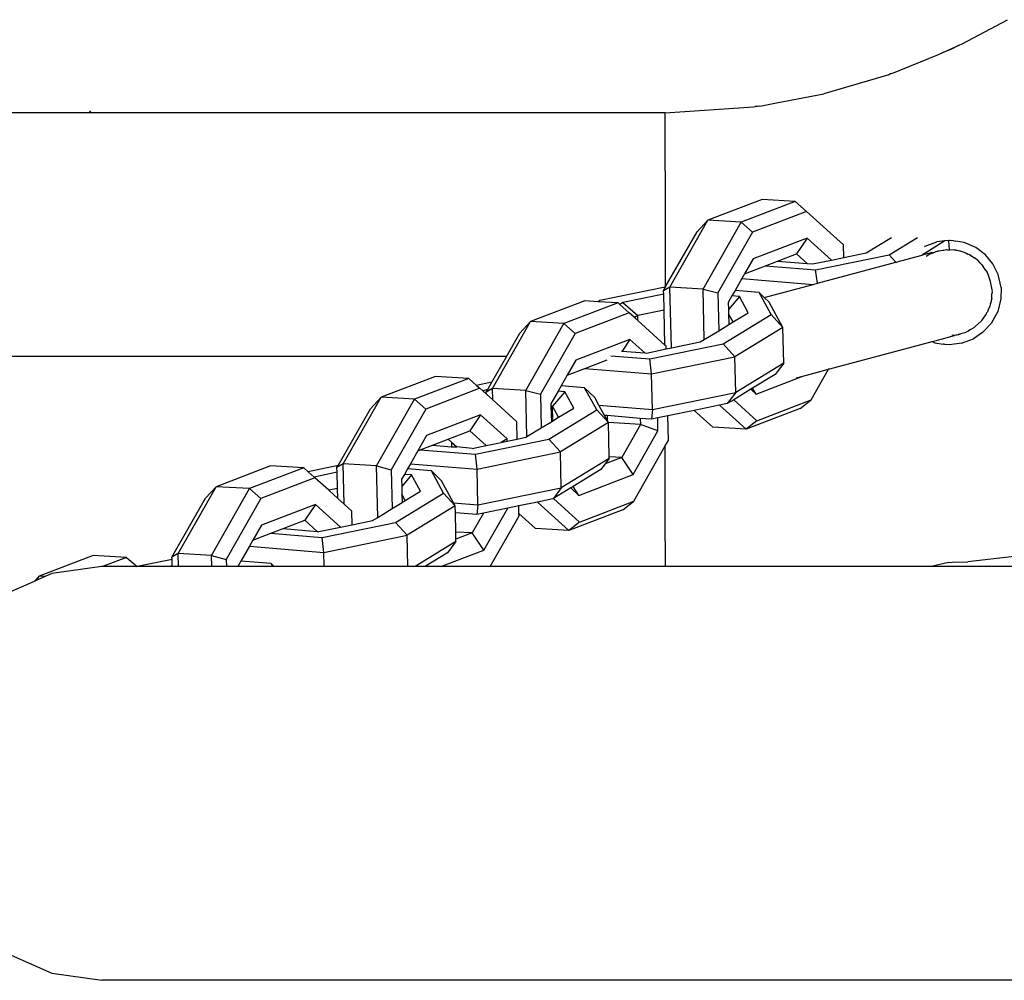
# Model space of a CAD drawing. Units: millimetres. Extents: x 1238 to 2652, y -58 to 356.
# Drawn here: x 2057 to 2065, y 40 to 48 of the extents above; entities that cross this region are included whole.
import ezdxf

# ---------------------------------------------------------------- set-up
doc = ezdxf.new("R2010")
doc.units = ezdxf.units.MM
doc.layers.add('VP-EQ', color=7, linetype='Continuous', true_color=0x8a3492)

# ---------------------------------------------------------------- blocks, each defined once
blk = doc.blocks.new('wd0520')
at = {"layer": 'VP-EQ', "color": 0}
for p, q in [((2064.9553, 47.3793), (2065.3249, 47.5747)), ((2064.7916, 47.3038), (2064.9307, 47.368)), ((2064.869, 47.3337), (2064.7916, 47.3038)), ((2064.9307, 47.368), (2064.869, 47.3337)), ((2064.9307, 47.368), (2064.9553, 47.3793)), ((2064.3828, 47.136), (2064.7627, 47.2905)), ((2064.7627, 47.2905), (2064.7916, 47.3038)), ((2064.3583, 47.126), (2063.8293, 46.9704)), ((2064.3711, 47.1325), (2064.3583, 47.126)), ((2064.3828, 47.136), (2064.3711, 47.1325)), ((2063.4421, 46.8971), (2063.8293, 46.9704)), ((2062.5377, 46.817), (2063.2548, 46.866)), ((2063.2548, 46.866), (2063.2698, 46.8682)), ((2063.2875, 46.8682), (2063.2698, 46.8682)), ((2063.3063, 46.8715), (2063.2875, 46.8682)), ((2063.3063, 46.8715), (2063.4285, 46.8948)), ((2063.4285, 46.8948), (2063.4421, 46.8971)), ((2057.6838, 46.8167), (2056.1905, 46.8167)), ((2057.8442, 46.8167), (2057.6838, 46.8167)), ((2057.8442, 46.8167), (2057.8593, 46.8336)), ((2059.2758, 46.8167), (2057.8442, 46.8167)), ((2059.2789, 46.8167), (2059.2758, 46.8167)), ((2059.4329, 46.8167), (2059.2789, 46.8167)), ((2060.2695, 46.8167), (2059.4329, 46.8167)), ((2060.4225, 46.8167), (2060.2695, 46.8167)), ((2061.0687, 46.8167), (2060.4225, 46.8167)), ((2061.195, 46.8167), (2061.0687, 46.8167)), ((2061.6571, 46.8167), (2061.195, 46.8167)), ((2061.7725, 46.8167), (2061.6571, 46.8167)), ((2062.5377, 46.817), (2061.7725, 46.8167)), ((2062.5377, 46.7394), (2062.5377, 46.817)), ((2062.5377, 46.3435), (2062.5377, 46.7394)), ((2062.5377, 46.3435), (2062.5377, 45.3967)), ((2063.3258, 46.1097), (2062.8845, 45.9406)), ((2063.5964, 46.0937), (2063.1551, 45.9246)), ((2063.5964, 46.0937), (2063.3258, 46.1097)), ((2063.5964, 46.0937), (2063.6884, 46.0133)), ((2063.6884, 46.0133), (2063.2471, 45.8442)), ((2063.9886, 45.7409), (2063.6884, 46.0133)), ((2062.575, 45.3967), (2062.8845, 45.9406)), ((2062.8845, 45.9406), (2062.7967, 45.8462)), ((2062.8456, 45.3806), (2063.1551, 45.9246)), ((2063.1551, 45.9246), (2062.8845, 45.9406)), ((2063.1551, 45.9246), (2063.2471, 45.8442)), ((2062.5377, 45.3967), (2062.7967, 45.8462)), ((2063.2471, 45.8442), (2062.9651, 45.3487)), ((2063.6935, 45.7963), (2063.2522, 45.6272)), ((2063.6935, 45.7963), (2063.6065, 45.667)), ((2063.8912, 45.6169), (2063.6935, 45.7963)), ((2064.1734, 45.6752), (2064.3808, 45.8016)), ((2064.3603, 45.6599), (2064.5915, 45.8008)), ((2063.991, 45.6375), (2063.9886, 45.7409)), ((2064.8133, 45.7731), (2064.6294, 45.6558)), ((2064.648, 45.7257), (2064.6545, 45.7301)), ((2064.6545, 45.7301), (2064.6896, 45.7421)), ((2064.6896, 45.7421), (2064.7059, 45.7494)), ((2064.7059, 45.7494), (2064.7479, 45.7652)), ((2064.8133, 45.7731), (2064.7479, 45.7652)), ((2064.8471, 45.7772), (2064.8133, 45.7731)), ((2064.8471, 45.7772), (2064.8525, 45.7774)), ((2064.8512, 45.7009), (2064.8471, 45.7772)), ((2064.8525, 45.7774), (2064.8698, 45.777)), ((2064.8872, 45.7733), (2064.8698, 45.777)), ((2064.8872, 45.7733), (2064.8999, 45.7718)), ((2064.9705, 45.7598), (2064.8999, 45.7718)), ((2065.0666, 45.7177), (2064.9705, 45.7598)), ((2065.1442, 45.6585), (2065.0666, 45.7177)), ((2063.4525, 45.608), (2063.6065, 45.667)), ((2063.6065, 45.667), (2063.6932, 45.5883)), ((2063.7622, 45.5364), (2064.3603, 45.6599)), ((2063.8912, 45.6169), (2063.991, 45.6375)), ((2063.991, 45.6375), (2064.1734, 45.6752)), ((2064.4162, 45.5987), (2064.3603, 45.6599)), ((2064.4162, 45.5987), (2064.6294, 45.6558)), ((2064.7115, 45.6779), (2064.6294, 45.6558)), ((2064.6915, 45.6644), (2064.6615, 45.6458)), ((2064.7115, 45.6779), (2064.6946, 45.6664)), ((2064.6946, 45.6664), (2064.7193, 45.6756)), ((2064.7115, 45.6779), (2064.7193, 45.6756)), ((2064.7193, 45.6756), (2064.7377, 45.6849)), ((2064.7484, 45.6866), (2064.7377, 45.6849)), ((2064.7484, 45.6866), (2064.7535, 45.6891)), ((2064.7535, 45.6891), (2064.7588, 45.6905)), ((2064.7588, 45.6905), (2064.7562, 45.6896)), ((2064.7588, 45.6905), (2064.7632, 45.6912)), ((2064.7632, 45.6912), (2064.8005, 45.6974)), ((2064.8005, 45.6974), (2064.8053, 45.6981)), ((2064.8053, 45.6981), (2064.8265, 45.7017)), ((2064.8265, 45.7017), (2064.8368, 45.7012)), ((2064.8368, 45.7012), (2064.8486, 45.7011)), ((2064.8486, 45.7011), (2064.8512, 45.7009)), ((2064.8488, 45.6939), (2064.8512, 45.7009)), ((2064.8905, 45.6982), (2064.8512, 45.7009)), ((2064.8951, 45.6995), (2064.8905, 45.6982)), ((2064.9043, 45.6973), (2064.8951, 45.6995)), ((2064.9043, 45.6973), (2064.9121, 45.6968)), ((2064.9121, 45.6968), (2064.9311, 45.6911)), ((2064.9619, 45.6839), (2064.9311, 45.6911)), ((2064.9619, 45.6839), (2064.9759, 45.6775)), ((2064.9759, 45.6775), (2064.9876, 45.674)), ((2064.9876, 45.674), (2065.0027, 45.6654)), ((2065.0244, 45.6556), (2065.0027, 45.6654)), ((2065.0416, 45.6431), (2065.0213, 45.6547)), ((2065.0244, 45.6556), (2065.0416, 45.6431)), ((2065.0416, 45.6431), (2065.0561, 45.6349)), ((2065.0661, 45.6257), (2065.0561, 45.6349)), ((2065.2039, 45.5869), (2065.1442, 45.6585)), ((2063.2522, 45.6272), (2063.1823, 45.5044)), ((2063.1823, 45.5044), (2063.3531, 45.5699)), ((2063.3531, 45.5699), (2063.4525, 45.608)), ((2063.3531, 45.5699), (2063.7622, 45.5364)), ((2063.4525, 45.608), (2063.6932, 45.5883)), ((2063.6932, 45.5883), (2063.7356, 45.5848)), ((2063.7356, 45.5848), (2063.8912, 45.6169)), ((2063.776, 45.4272), (2064.4162, 45.5987)), ((2064.4213, 45.5931), (2064.4162, 45.5987)), ((2065.0801, 45.6156), (2065.0661, 45.6257)), ((2065.0801, 45.6156), (2065.0999, 45.5945)), ((2065.1141, 45.5815), (2065.0999, 45.5945)), ((2065.1141, 45.5815), (2065.127, 45.5655)), ((2065.1476, 45.5325), (2065.127, 45.5655)), ((2065.2482, 45.4993), (2065.2039, 45.5869)), ((2063.1823, 45.5044), (2063.1603, 45.4657)), ((2063.776, 45.4272), (2063.7622, 45.5364)), ((2065.1476, 45.5325), (2065.1586, 45.5164)), ((2065.1586, 45.5164), (2065.1603, 45.512)), ((2065.1633, 45.5072), (2065.1603, 45.512)), ((2065.1874, 45.443), (2065.1633, 45.5072)), ((2065.2725, 45.3929), (2065.2482, 45.4993)), ((2062.5377, 45.3967), (2062.0055, 45.2867)), ((2062.575, 45.3967), (2062.5238, 45.3666)), ((2062.5238, 45.3666), (2062.5377, 45.3967)), ((2062.5413, 45.3974), (2062.5377, 45.3967)), ((2062.5867, 44.901), (2062.575, 45.3967)), ((2062.8456, 45.3806), (2062.575, 45.3967)), ((2063.1603, 45.4657), (2063.1054, 45.3692)), ((2063.1603, 45.4657), (2063.742, 45.4181)), ((2063.3437, 45.3114), (2063.742, 45.4181)), ((2063.742, 45.4181), (2063.776, 45.4272)), ((2065.1803, 45.4411), (2065.1874, 45.443)), ((2065.1986, 45.3753), (2065.1874, 45.443)), ((2065.2725, 45.3929), (2065.2711, 45.2996)), ((2062.5244, 45.34), (2062.1924, 45.2714)), ((2062.5244, 45.34), (2062.5238, 45.3666)), ((2062.5275, 45.2087), (2062.5244, 45.34)), ((2062.8553, 44.9697), (2062.8456, 45.3806)), ((2062.8456, 45.3806), (2062.9651, 45.3487)), ((2062.9651, 45.3487), (2062.9723, 45.041)), ((2063.0802, 45.325), (2063.0499, 45.2717)), ((2063.1406, 45.3201), (2063.0512, 45.2153)), ((2063.1054, 45.3692), (2063.0802, 45.325)), ((2063.1406, 45.3201), (2063.0802, 45.325)), ((2063.3009, 45.3532), (2063.1054, 45.3692)), ((2063.2132, 45.1878), (2063.1406, 45.3201)), ((2063.4001, 45.1725), (2063.3009, 45.3532)), ((2063.3437, 45.3114), (2063.3009, 45.3532)), ((2063.3832, 45.2728), (2063.3437, 45.3114)), ((2065.1964, 45.3068), (2065.1975, 45.342)), ((2065.1993, 45.3595), (2065.1975, 45.342)), ((2065.1986, 45.3753), (2065.1983, 45.3664)), ((2065.1983, 45.3664), (2065.1993, 45.3595)), ((2061.8818, 45.2841), (2061.4406, 45.115)), ((2062.1524, 45.2681), (2061.7112, 45.099)), ((2061.9906, 45.2777), (2061.8818, 45.2841)), ((2062.0055, 45.2867), (2061.9906, 45.2777)), ((2062.1524, 45.2681), (2061.9906, 45.2777)), ((2062.1524, 45.2681), (2062.1666, 45.2557)), ((2062.1924, 45.2714), (2062.1666, 45.2557)), ((2062.1666, 45.2557), (2062.2444, 45.1877)), ((2062.1924, 45.2714), (2062.3142, 45.1647)), ((2063.0499, 45.2717), (2063.0512, 45.2153)), ((2063.4957, 45.0679), (2063.3832, 45.2728)), ((2065.1808, 45.2399), (2065.1683, 45.2124)), ((2065.1861, 45.2623), (2065.1808, 45.2399)), ((2065.1861, 45.2623), (2065.1908, 45.2755)), ((2065.1919, 45.2877), (2065.1908, 45.2755)), ((2065.1964, 45.3068), (2065.1919, 45.2877)), ((2065.1936, 45.306), (2065.1919, 45.2877)), ((2065.2711, 45.2996), (2065.2452, 45.1976)), ((2062.2444, 45.1877), (2061.8031, 45.0186)), ((2062.2876, 45.1485), (2062.2444, 45.1877)), ((2062.3142, 45.1647), (2062.2876, 45.1485)), ((2062.5275, 45.2087), (2062.3142, 45.1647)), ((2062.315, 45.1237), (2062.3142, 45.1647)), ((2062.5342, 44.9247), (2062.5275, 45.2087)), ((2063.0093, 44.9343), (2063.4001, 45.1725)), ((2063.0512, 45.2153), (2063.0521, 45.1795)), ((2063.089, 45.1122), (2063.0521, 45.1795)), ((2063.0521, 45.1795), (2063.0542, 45.0909)), ((2063.089, 45.1122), (2063.2132, 45.1878)), ((2063.4957, 45.0679), (2063.4001, 45.1725)), ((2065.123, 45.1363), (2065.1525, 45.1774)), ((2065.1525, 45.1774), (2065.1575, 45.1885)), ((2065.1575, 45.1885), (2065.1625, 45.1961)), ((2065.1683, 45.2124), (2065.1625, 45.1961)), ((2065.2452, 45.1976), (2065.1919, 45.1008)), ((2061.131, 44.5711), (2061.4406, 45.115)), ((2061.4406, 45.115), (2061.3527, 45.0206)), ((2061.4016, 44.555), (2061.7112, 45.099)), ((2061.7112, 45.099), (2061.4406, 45.115)), ((2061.7112, 45.099), (2061.8031, 45.0186)), ((2062.315, 45.1237), (2062.2876, 45.1485)), ((2062.5342, 44.9247), (2062.315, 45.1237)), ((2062.9723, 45.041), (2063.0542, 45.0909)), ((2063.0542, 45.0909), (2063.089, 45.1122)), ((2065.054, 45.0685), (2065.0577, 45.0718)), ((2065.0577, 45.0718), (2065.0624, 45.0748)), ((2065.0624, 45.0748), (2065.1125, 45.1217)), ((2065.116, 45.1257), (2065.1125, 45.1217)), ((2065.116, 45.1257), (2065.123, 45.1363)), ((2065.1919, 45.1008), (2065.1218, 45.0263)), ((2061.2529, 44.8451), (2061.3527, 45.0206)), ((2061.8031, 45.0186), (2061.5211, 44.5231)), ((2062.8553, 44.9697), (2062.9723, 45.041)), ((2063.4957, 45.0679), (2063.1049, 44.8297)), ((2063.5016, 44.777), (2063.4957, 45.0679)), ((2064.7555, 44.9649), (2064.8927, 45.0017)), ((2064.8811, 45.0056), (2064.8723, 45.0032)), ((2064.8811, 45.0056), (2064.8874, 45.0057)), ((2064.8874, 45.0057), (2064.8927, 45.0017)), ((2064.8927, 45.0017), (2064.8986, 45.0059)), ((2064.8986, 45.0059), (2064.9096, 45.0082)), ((2064.9096, 45.0082), (2064.9151, 45.0103)), ((2064.9151, 45.0103), (2064.9189, 45.0087)), ((2064.9189, 45.0087), (2064.929, 45.0126)), ((2064.929, 45.0126), (2064.9347, 45.013)), ((2064.9347, 45.013), (2064.94, 45.0144)), ((2064.94, 45.0144), (2064.9427, 45.0177)), ((2064.9427, 45.0177), (2064.9801, 45.0278)), ((2064.9801, 45.0278), (2064.9898, 45.0331)), ((2064.9898, 45.0331), (2065.0042, 45.0385)), ((2065.0232, 45.0515), (2065.0042, 45.0385)), ((2065.0232, 45.0515), (2065.054, 45.0685)), ((2065.1218, 45.0263), (2065.0475, 44.9764)), ((2062.2495, 44.9707), (2061.8083, 44.8016)), ((2062.2495, 44.9707), (2062.1855, 44.8755)), ((2062.3712, 44.8603), (2062.2495, 44.9707)), ((2062.4111, 44.8108), (2063.0093, 44.9343)), ((2062.5446, 44.9153), (2062.5342, 44.9247)), ((2062.5451, 44.8924), (2062.5446, 44.9153)), ((2062.5867, 44.901), (2062.8224, 44.9496)), ((2062.8224, 44.9496), (2062.8553, 44.9697)), ((2063.1049, 44.8297), (2063.0093, 44.9343)), ((2063.8666, 44.7268), (2064.6919, 44.9479)), ((2064.6919, 44.9479), (2064.7072, 44.9543)), ((2064.7072, 44.9543), (2064.71, 44.9543)), ((2064.71, 44.9543), (2064.7555, 44.9649)), ((2064.71, 44.9543), (2064.7125, 44.9534)), ((2064.7125, 44.9534), (2064.7169, 44.9511)), ((2064.7169, 44.9511), (2064.733, 44.9437)), ((2064.733, 44.9437), (2064.7998, 44.9328)), ((2064.8115, 44.9316), (2064.7998, 44.9328)), ((2064.8115, 44.9316), (2064.8302, 44.9279)), ((2064.8494, 44.9274), (2064.8302, 44.9279)), ((2064.9526, 44.9402), (2064.8494, 44.9274)), ((2064.9526, 44.9402), (2064.9701, 44.9472)), ((2064.9701, 44.9472), (2064.9887, 44.954)), ((2064.9887, 44.954), (2065.0475, 44.9764)), ((2052.2958, 44.8348), (2061.247, 44.8348)), ((2061.1259, 44.622), (2061.247, 44.8348)), ((2061.247, 44.8348), (2061.2529, 44.8451)), ((2062.0945, 44.8367), (2062.4111, 44.8108)), ((2062.1772, 44.8762), (2062.1855, 44.8755)), ((2062.1855, 44.8755), (2062.3712, 44.8603)), ((2062.3712, 44.8603), (2062.3846, 44.8592)), ((2062.3846, 44.8592), (2062.5451, 44.8924)), ((2062.4264, 44.6896), (2063.1049, 44.8297)), ((2062.5451, 44.8924), (2062.5867, 44.901)), ((2063.1107, 44.5388), (2063.1049, 44.8297)), ((2061.8083, 44.8016), (2061.7384, 44.6788)), ((2061.8826, 44.7341), (2062.0643, 44.8037)), ((2062.4264, 44.6896), (2062.4111, 44.8108)), ((2063.5016, 44.777), (2063.1107, 44.5388)), ((2063.5016, 44.777), (2063.4492, 44.7072)), ((2061.7384, 44.6788), (2061.6892, 44.5924)), ((2061.7384, 44.6788), (2061.8826, 44.7341)), ((2061.8826, 44.7341), (2062.4264, 44.6896)), ((2062.4323, 44.3987), (2062.4264, 44.6896)), ((2063.4332, 44.6858), (2063.2469, 44.5723)), ((2063.2783, 44.5252), (2063.6589, 44.6711)), ((2063.4492, 44.7072), (2063.4332, 44.6858)), ((2063.6067, 44.6571), (2063.6589, 44.6711)), ((2063.6589, 44.6711), (2063.8666, 44.7268)), ((2063.7247, 44.4774), (2063.8666, 44.7268)), ((2063.8689, 44.7308), (2063.8713, 44.735)), ((2060.6655, 44.6688), (2060.2242, 44.4997)), ((2060.9361, 44.6528), (2060.4948, 44.4836)), ((2060.9361, 44.6528), (2060.6655, 44.6688)), ((2060.9361, 44.6528), (2061.0008, 44.5962)), ((2061.1259, 44.622), (2061.0008, 44.5962)), ((2061.0008, 44.5962), (2061.028, 44.5724)), ((2061.0911, 44.561), (2061.1259, 44.622)), ((2061.6892, 44.5924), (2061.664, 44.5482)), ((2061.8803, 44.5767), (2061.6892, 44.5924)), ((2061.028, 44.5724), (2060.5868, 44.4033)), ((2061.05, 44.5525), (2061.028, 44.5724)), ((2061.0911, 44.561), (2061.05, 44.5525)), ((2061.0802, 44.5251), (2061.05, 44.5525)), ((2061.131, 44.5711), (2061.0798, 44.541)), ((2061.0798, 44.541), (2061.0911, 44.561)), ((2061.0802, 44.5251), (2061.0798, 44.541)), ((2061.1332, 44.477), (2061.0802, 44.5251)), ((2061.1332, 44.477), (2061.131, 44.5711)), ((2061.4016, 44.555), (2061.131, 44.5711)), ((2061.4105, 44.1785), (2061.4016, 44.555)), ((2061.4016, 44.555), (2061.5211, 44.5231)), ((2061.5211, 44.5231), (2061.5276, 44.2499)), ((2061.664, 44.5482), (2061.6059, 44.4461)), ((2061.72, 44.5436), (2061.6192, 44.4254)), ((2061.72, 44.5436), (2061.664, 44.5482)), ((2061.7926, 44.4114), (2061.72, 44.5436)), ((2061.9626, 44.4964), (2061.8803, 44.5767)), ((2061.9795, 44.3961), (2061.8803, 44.5767)), ((2062.4323, 44.3987), (2063.1107, 44.5388)), ((2063.1107, 44.5388), (2063.0423, 44.4476)), ((2063.2347, 44.5648), (2063.0947, 44.4795)), ((2063.2469, 44.5723), (2063.2347, 44.5648)), ((2063.2347, 44.5648), (2063.2783, 44.5252)), ((2063.2783, 44.5252), (2063.2469, 44.5723)), ((2059.9146, 43.9558), (2060.2242, 44.4997)), ((2060.2242, 44.4997), (2060.1364, 44.4053)), ((2060.1852, 43.9397), (2060.4948, 44.4836)), ((2060.4948, 44.4836), (2060.2242, 44.4997)), ((2060.4948, 44.4836), (2060.5868, 44.4033)), ((2061.3282, 44.3), (2061.1332, 44.477)), ((2061.6059, 44.4461), (2061.6064, 44.4265)), ((2061.9966, 44.4344), (2061.9626, 44.4964)), ((2061.9966, 44.4344), (2062.4323, 44.3987)), ((2062.0423, 44.3512), (2061.9966, 44.4344)), ((2062.9791, 44.4346), (2062.7731, 44.392)), ((2063.0423, 44.4476), (2062.9791, 44.4346)), ((2063.195, 44.2386), (2062.9791, 44.4346)), ((2063.0947, 44.4795), (2063.0423, 44.4476)), ((2063.0947, 44.4795), (2063.2834, 44.3083)), ((2063.2834, 44.3083), (2063.7247, 44.4774)), ((2063.6362, 44.4077), (2063.7247, 44.4774)), ((2059.8736, 43.9436), (2060.1364, 44.4053)), ((2060.5868, 44.4033), (2060.3047, 43.9078)), ((2061.0332, 44.3554), (2060.5919, 44.1863)), ((2061.0332, 44.3554), (2060.9462, 44.2261)), ((2061.2485, 44.16), (2061.0332, 44.3554)), ((2061.5887, 44.1579), (2061.9795, 44.3961)), ((2061.6192, 44.4254), (2061.6064, 44.4265)), ((2061.6064, 44.4265), (2061.6094, 44.2998)), ((2061.6684, 44.3357), (2061.6192, 44.4254)), ((2061.6215, 44.3072), (2061.6192, 44.4254)), ((2061.6684, 44.3357), (2061.7926, 44.4114)), ((2062.0743, 44.2929), (2061.9795, 44.3961)), ((2062.0631, 44.3495), (2062.0423, 44.3512)), ((2062.064, 44.3116), (2062.0423, 44.3512)), ((2062.0631, 44.3495), (2062.064, 44.3116)), ((2062.3339, 44.3274), (2062.0631, 44.3495)), ((2062.4323, 44.3987), (2062.4242, 44.32)), ((2062.7731, 44.392), (2062.558, 44.3476)), ((2062.9244, 44.2547), (2062.7731, 44.392)), ((2063.6362, 44.4077), (2063.195, 44.2386)), ((2061.3316, 44.1587), (2061.3282, 44.3)), ((2061.5276, 44.2499), (2061.6094, 44.2998)), ((2061.6094, 44.2998), (2061.6215, 44.3072)), ((2061.6215, 44.3072), (2061.6684, 44.3357)), ((2062.0743, 44.2929), (2061.6843, 44.0533)), ((2062.0743, 44.2929), (2062.064, 44.3116)), ((2062.3351, 44.2774), (2062.0743, 44.2929)), ((2062.0806, 44.0149), (2062.0743, 44.2929)), ((2062.3351, 44.2774), (2062.1822, 44.0088)), ((2062.3339, 44.3274), (2062.3351, 44.2774)), ((2062.4242, 44.32), (2062.3339, 44.3274)), ((2062.4779, 44.2243), (2062.3351, 44.2774)), ((2062.4754, 44.3305), (2062.4242, 44.32)), ((2062.558, 44.3476), (2062.4754, 44.3305)), ((2062.4779, 44.2243), (2062.4754, 44.3305)), ((2062.5627, 44.1473), (2062.558, 44.3476)), ((2063.2834, 44.3083), (2063.195, 44.2386)), ((2060.7683, 44.1579), (2060.9462, 44.2261)), ((2060.9462, 44.2261), (2061.0781, 44.1064)), ((2061.4105, 44.1785), (2061.5276, 44.2499)), ((2062.2756, 43.8688), (2062.4779, 44.2243)), ((2063.195, 44.2386), (2062.9244, 44.2547)), ((2060.5919, 44.1863), (2060.522, 44.0635)), ((2060.5418, 44.0711), (2060.6412, 44.1092)), ((2060.6412, 44.1092), (2060.7683, 44.1579)), ((2060.6412, 44.1092), (2060.797, 44.0965)), ((2060.7683, 44.1579), (2060.7961, 44.1327)), ((2060.7961, 44.1327), (2060.797, 44.0965)), ((2060.7961, 44.1327), (2060.8383, 44.0945)), ((2060.9905, 44.0344), (2061.5887, 44.1579)), ((2061.0781, 44.1064), (2061.1998, 44.1315)), ((2061.2485, 44.16), (2061.1998, 44.1315)), ((2061.1998, 44.1315), (2061.249, 44.1416)), ((2061.249, 44.1416), (2061.2485, 44.16)), ((2061.249, 44.1416), (2061.3316, 44.1587)), ((2061.3316, 44.1587), (2061.4018, 44.1732)), ((2061.4018, 44.1732), (2061.4105, 44.1785)), ((2061.6843, 44.0533), (2061.5887, 44.1579)), ((2062.5377, 44.1034), (2062.5627, 44.1473)), ((2060.522, 44.0635), (2060.4618, 43.9577)), ((2060.522, 44.0635), (2060.5418, 44.0711)), ((2060.5418, 44.0711), (2060.9905, 44.0344)), ((2060.797, 44.0965), (2060.8383, 44.0945)), ((2060.9639, 44.0828), (2060.8383, 44.0945)), ((2060.9639, 44.0828), (2061.0781, 44.1064)), ((2061.0058, 43.9132), (2060.9905, 44.0344)), ((2061.0058, 43.9132), (2061.6843, 44.0533)), ((2061.6901, 43.7624), (2061.6843, 44.0533)), ((2062.2807, 43.6518), (2062.5377, 44.1034)), ((2062.5377, 43.3261), (2062.5377, 44.1034)), ((2059.9146, 43.9558), (2059.8634, 43.9257)), ((2059.9224, 43.6272), (2059.9146, 43.9558)), ((2060.1852, 43.9397), (2059.9146, 43.9558)), ((2060.4618, 43.9577), (2060.4375, 43.9151)), ((2060.4618, 43.9577), (2061.0058, 43.9132)), ((2062.0809, 44.0006), (2061.6901, 43.7624)), ((2062.0488, 43.9577), (2062.0125, 43.9094)), ((2062.1822, 44.0088), (2062.0488, 43.9577)), ((2062.0809, 44.0006), (2062.0488, 43.9577)), ((2062.1822, 44.0088), (2062.0806, 44.0149)), ((2062.0809, 44.0006), (2062.0806, 44.0149)), ((2062.2756, 43.8688), (2062.1822, 44.0088)), ((2059.3215, 43.9399), (2058.8803, 43.7708)), ((2059.5921, 43.9238), (2059.1509, 43.7547)), ((2059.5921, 43.9238), (2059.3215, 43.9399)), ((2059.5921, 43.9238), (2059.6276, 43.8928)), ((2059.8736, 43.9436), (2059.6276, 43.8928)), ((2059.6276, 43.8928), (2059.6775, 43.8492)), ((2059.8643, 43.8878), (2059.6775, 43.8492)), ((2059.8634, 43.9257), (2059.8736, 43.9436)), ((2059.8643, 43.8878), (2059.8634, 43.9257)), ((2059.8674, 43.7565), (2059.8643, 43.8878)), ((2060.1951, 43.521), (2060.1852, 43.9397)), ((2060.1852, 43.9397), (2060.3047, 43.9078)), ((2060.3047, 43.9078), (2060.3122, 43.5924)), ((2060.4124, 43.8709), (2060.3896, 43.8308)), ((2060.4375, 43.9151), (2060.4124, 43.8709)), ((2060.4717, 43.866), (2060.4124, 43.8709)), ((2060.632, 43.8991), (2060.4375, 43.9151)), ((2060.7143, 43.8188), (2060.632, 43.8991)), ((2060.7311, 43.7185), (2060.632, 43.8991)), ((2061.0116, 43.6223), (2061.0058, 43.9132)), ((2062.0125, 43.9094), (2061.7864, 43.7715)), ((2061.8343, 43.6997), (2062.2756, 43.8688)), ((2059.6841, 43.8435), (2059.2428, 43.6744)), ((2059.6775, 43.8492), (2059.6841, 43.8435)), ((2059.7961, 43.7418), (2059.6841, 43.8435)), ((2060.3896, 43.8308), (2060.391, 43.7715)), ((2060.4717, 43.866), (2060.391, 43.7715)), ((2060.5442, 43.7338), (2060.4717, 43.866)), ((2060.8132, 43.6385), (2060.7143, 43.8188)), ((2058.5707, 43.2268), (2058.8803, 43.7708)), ((2058.8803, 43.7708), (2058.7924, 43.6763)), ((2058.8413, 43.2108), (2059.1509, 43.7547)), ((2059.1509, 43.7547), (2058.8803, 43.7708)), ((2059.1509, 43.7547), (2059.2428, 43.6744)), ((2059.8674, 43.7565), (2059.7961, 43.7418)), ((2059.8694, 43.6754), (2059.7961, 43.7418)), ((2059.8694, 43.6754), (2059.8674, 43.7565)), ((2060.3403, 43.4803), (2060.7311, 43.7185)), ((2060.391, 43.7715), (2060.3925, 43.7085)), ((2060.4201, 43.6581), (2060.3925, 43.7085)), ((2060.3925, 43.7085), (2060.394, 43.6423)), ((2060.4201, 43.6581), (2060.5442, 43.7338)), ((2060.8267, 43.6139), (2060.7311, 43.7185)), ((2061.0116, 43.6223), (2061.6901, 43.7624)), ((2061.6901, 43.7624), (2061.6277, 43.6748)), ((2061.7677, 43.7601), (2061.6277, 43.6748)), ((2061.7864, 43.7715), (2061.7677, 43.7601)), ((2061.7677, 43.7601), (2061.8343, 43.6997)), ((2061.8343, 43.6997), (2061.7864, 43.7715)), ((2058.5195, 43.1968), (2058.7924, 43.6763)), ((2059.2428, 43.6744), (2058.9608, 43.1788)), ((2059.6892, 43.6265), (2059.248, 43.4574)), ((2059.6892, 43.6265), (2059.6022, 43.4971)), ((2059.8928, 43.4418), (2059.6892, 43.6265)), ((2059.9224, 43.6272), (2059.8694, 43.6754)), ((2059.9843, 43.5711), (2059.9224, 43.6272)), ((2060.3122, 43.5924), (2060.394, 43.6423)), ((2060.394, 43.6423), (2060.4201, 43.6581)), ((2060.8132, 43.6385), (2061.0116, 43.6223)), ((2060.8267, 43.6139), (2060.8132, 43.6385)), ((2061.4953, 43.6451), (2061.3444, 43.6139)), ((2061.6217, 43.6712), (2061.4953, 43.6451)), ((2061.751, 43.413), (2061.4953, 43.6451)), ((2061.6277, 43.6748), (2061.6217, 43.6712)), ((2061.6277, 43.6748), (2061.8394, 43.4827)), ((2061.8394, 43.4827), (2062.2807, 43.6518)), ((2062.1923, 43.5821), (2062.2807, 43.6518)), ((2059.9869, 43.4612), (2059.9843, 43.5711)), ((2060.1951, 43.521), (2060.3122, 43.5924)), ((2060.8267, 43.6139), (2060.4359, 43.3757)), ((2060.8279, 43.5579), (2060.8267, 43.6139)), ((2061.0036, 43.5435), (2060.8279, 43.5579)), ((2060.831, 43.4015), (2060.8279, 43.5579)), ((2061.0575, 43.5547), (2060.9658, 43.3935)), ((2061.0116, 43.6223), (2061.0036, 43.5435)), ((2061.0575, 43.5547), (2061.0036, 43.5435)), ((2061.2537, 43.5952), (2061.0575, 43.5547)), ((2061.0592, 43.2534), (2061.2537, 43.5952)), ((2061.3444, 43.6139), (2061.2537, 43.5952)), ((2061.3459, 43.5511), (2061.3444, 43.6139)), ((2061.4804, 43.4291), (2061.3459, 43.5511)), ((2061.3464, 43.532), (2061.3459, 43.5511)), ((2062.1923, 43.5821), (2061.751, 43.413)), ((2059.4245, 43.429), (2059.6022, 43.4971)), ((2059.6022, 43.4971), (2059.7023, 43.4063)), ((2059.7422, 43.3568), (2060.3403, 43.4803)), ((2059.9869, 43.4612), (2060.1534, 43.4956)), ((2060.1534, 43.4956), (2060.1951, 43.521)), ((2060.4359, 43.3757), (2060.3403, 43.4803)), ((2061.1118, 43.1198), (2061.3464, 43.532)), ((2061.8394, 43.4827), (2061.751, 43.413)), ((2059.248, 43.4574), (2059.1781, 43.3346)), ((2059.1781, 43.3346), (2059.3251, 43.3909)), ((2059.3251, 43.3909), (2059.4245, 43.429)), ((2059.3251, 43.3909), (2059.7422, 43.3568)), ((2059.4245, 43.429), (2059.7023, 43.4063)), ((2059.7023, 43.4063), (2059.7156, 43.4052)), ((2059.7156, 43.4052), (2059.8928, 43.4418)), ((2059.8928, 43.4418), (2059.9869, 43.4612)), ((2060.9658, 43.3935), (2060.831, 43.4015)), ((2060.8322, 43.3423), (2060.831, 43.4015)), ((2060.9658, 43.3935), (2060.8322, 43.3423)), ((2061.0592, 43.2534), (2060.9658, 43.3935)), ((2061.751, 43.413), (2061.4804, 43.4291)), ((2059.1781, 43.3346), (2059.15, 43.2853)), ((2059.7574, 43.2356), (2059.7422, 43.3568)), ((2059.7574, 43.2356), (2060.4359, 43.3757)), ((2060.4411, 43.1198), (2060.4359, 43.3757)), ((2060.8326, 43.323), (2060.4992, 43.1198)), ((2060.8326, 43.323), (2060.7642, 43.2318)), ((2060.8326, 43.323), (2060.8322, 43.3423)), ((2062.5377, 43.3261), (2062.5377, 43.1198)), ((2058.5707, 43.2268), (2058.5195, 43.1968)), ((2058.5732, 43.1198), (2058.5707, 43.2268)), ((2058.8413, 43.2108), (2058.5707, 43.2268)), ((2059.15, 43.2853), (2059.081, 43.164)), ((2059.15, 43.2853), (2059.7574, 43.2356)), ((2059.7598, 43.1198), (2059.7574, 43.2356)), ((2060.7642, 43.2318), (2060.5903, 43.1258)), ((2060.7105, 43.1198), (2061.0592, 43.2534)), ((2057.8785, 43.2109), (2057.4372, 43.0418)), ((2058.1491, 43.1949), (2057.8785, 43.2109)), ((2058.1491, 43.1949), (2057.9532, 43.1198)), ((2058.1491, 43.1949), (2058.235, 43.1198)), ((2058.5199, 43.1785), (2058.235, 43.1198)), ((2058.5199, 43.1785), (2058.5195, 43.1968)), ((2058.5212, 43.1249), (2058.5199, 43.1785)), ((2058.8434, 43.1198), (2058.8413, 43.2108)), ((2058.8413, 43.2108), (2058.9608, 43.1788)), ((2058.9608, 43.1788), (2058.9622, 43.1198)), ((2059.081, 43.164), (2059.0558, 43.1198)), ((2059.3264, 43.1439), (2059.081, 43.164)), ((2064.8452, 43.1538), (2064.7041, 43.1198)), ((2064.8452, 43.1538), (2064.8728, 43.1554)), ((2064.8728, 43.1554), (2065.0008, 43.158)), ((2065.379, 43.2031), (2065.0008, 43.158)), ((2057.9473, 43.1198), (2057.5402, 43.0624)), ((2057.9532, 43.1198), (2057.9473, 43.1198)), ((2058.235, 43.1198), (2057.9532, 43.1198)), ((2058.4967, 43.1198), (2058.235, 43.1198)), ((2058.5212, 43.1249), (2058.4967, 43.1198)), ((2058.5213, 43.1198), (2058.4967, 43.1198)), ((2058.5213, 43.1198), (2058.5212, 43.1249)), ((2058.5732, 43.1198), (2058.5213, 43.1198)), ((2058.8434, 43.1198), (2058.5732, 43.1198)), ((2058.9622, 43.1198), (2058.8434, 43.1198)), ((2059.0558, 43.1198), (2058.9622, 43.1198)), ((2059.3396, 43.1198), (2059.0558, 43.1198)), ((2059.3511, 43.1198), (2059.3264, 43.1439)), ((2059.3396, 43.1198), (2059.3264, 43.1439)), ((2059.3511, 43.1198), (2059.3396, 43.1198)), ((2059.7598, 43.1198), (2059.3511, 43.1198)), ((2060.4411, 43.1198), (2059.7598, 43.1198)), ((2060.4992, 43.1198), (2060.4411, 43.1198)), ((2060.5805, 43.1198), (2060.4992, 43.1198)), ((2060.5903, 43.1258), (2060.5805, 43.1198)), ((2060.5943, 43.1198), (2060.5805, 43.1198)), ((2060.5943, 43.1198), (2060.5903, 43.1258)), ((2060.7105, 43.1198), (2060.5943, 43.1198)), ((2061.1118, 43.1198), (2060.7105, 43.1198)), ((2062.5377, 43.1198), (2061.1118, 43.1198)), ((2062.6175, 43.1211), (2062.5377, 43.1198)), ((2064.7041, 43.1198), (2062.6175, 43.1211)), ((2064.8724, 43.1198), (2064.7041, 43.1198)), ((2066.6422, 43.1198), (2064.8724, 43.1198)), ((2057.3974, 42.999), (2057.1609, 42.8941)), ((2057.4372, 43.0418), (2057.3974, 42.999)), ((2057.418, 43.0082), (2057.3974, 42.999)), ((2057.418, 43.0082), (2057.4372, 43.0418)), ((2057.4872, 43.0389), (2057.418, 43.0082)), ((2057.4872, 43.0389), (2057.4372, 43.0418)), ((2057.5402, 43.0624), (2057.4872, 43.0389)), ((2057.1609, 39.9756), (2057.5402, 39.8072)), ((2057.5402, 39.8072), (2057.9473, 39.7498)), ((2075.9795, 39.7498), (2057.9473, 39.7498))]:
    blk.add_line(p, q, dxfattribs=at)
blk = doc.blocks.new('WD0520 2D_')
at = {"layer": 'VP-EQ', "color": 0}
blk.add_blockref('wd0520', (0, 0), dxfattribs=at)

msp = doc.modelspace()

# ---------------------------------------------------------------- block references
at = {"layer": 'VP-EQ', "color": 0}
msp.add_blockref('WD0520 2D_', (0, 0), dxfattribs=at)

doc.saveas('drawing.dxf')
